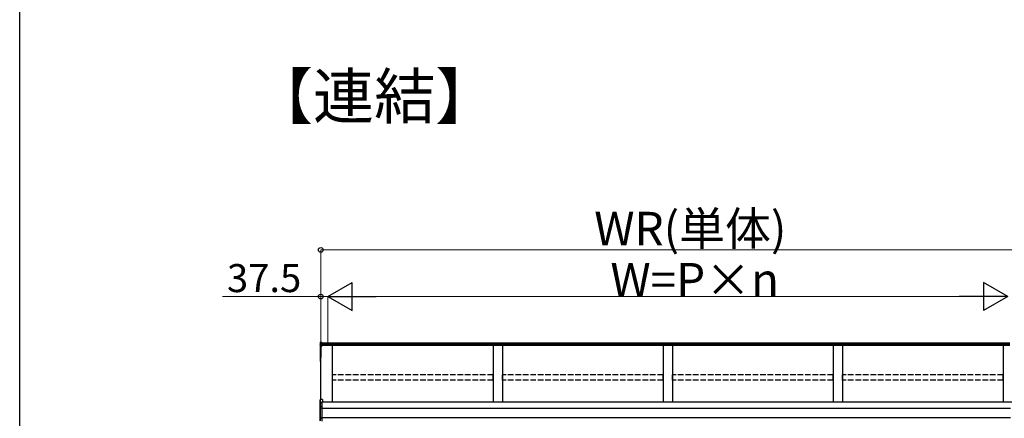
# Model space of a CAD drawing. Extents: x 0 to 15840, y 0 to 25654.
# Drawn here: x 0 to 5270, y 15786 to 17921 of the extents above; entities that cross this region are included whole.
import ezdxf

# ---------------------------------------------------------------- set-up
doc = ezdxf.new("R2010")
doc.units = 0
doc.linetypes.add('YHIDDEN_1', pattern=[4, 3, -1])
doc.layers.add('USER1', color=3, linetype='CONTINUOUS')
doc.layers.add('YKK_ZWAK', color=7, linetype='CONTINUOUS')
doc.layers.add('YKK_A1', color=4, linetype='CONTINUOUS', lineweight=30)
doc.layers.add('YKK_D', color=6, linetype='CONTINUOUS', lineweight=13)
doc.styles.get("Standard").update_dxf_attribs({"font": 'txt', "bigfont": 'BIGFONT'})

msp = doc.modelspace()

# ---------------------------------------------------------------- linework, layer by layer
at = {"layer": 'YKK_A1'}
for p, q in [((1608.9, 16192.2), (1608.9, 16184.3)), ((1608.9, 16184.3), (1608.9, 16178.6)), ((1609.8, 16193.3), (1616.9, 16193.7)), ((1609.8, 16185.3), (1609.8, 16193.3)), ((1609.8, 16185.3), (1616.9, 16185.6)), ((1609.8, 16179.5), (1609.8, 16185.3)), ((1609.8, 16179.5), (1616.9, 16179.9)), ((1609.8, 16173.8), (1609.8, 16179.5)), ((1616.9, 16185.6), (1616.9, 16193.7)), ((5300.4, 16188.2), (1616.9, 16188.2)), ((1616.9, 16179.9), (1616.9, 16185.6)), ((5300.4, 16181.3), (1616.9, 16181.3)), ((1616.9, 16174.1), (1616.9, 16179.9)), ((1608.9, 16178.6), (1608.9, 16172.8)), ((1608.9, 16172.8), (1608.9, 16110.5)), ((1616.9, 16174.1), (1609.8, 16173.8)), ((1609.8, 16172.6), (1616.9, 16173)), ((1609.8, 16110.3), (1609.8, 16172.6)), ((1616.9, 16172), (1611.4, 16171.7)), ((1611.4, 15886.7), (1611.4, 16171.7)), ((1611.4, 16171.7), (1611.4, 16120.7)), ((1611.4, 16171.7), (1611.4, 16111.2)), ((5300.4, 16176.1), (1616.9, 16176.1)), ((1616.9, 16173), (1616.9, 16174.1)), ((1616.9, 16172), (1616.9, 16173)), ((1673.9, 15872), (1673.9, 16176.1)), ((2533.9, 16176.1), (2533.9, 15872)), ((2583.9, 16176.1), (2583.9, 15872)), ((3443.9, 16176.1), (3443.9, 15872)), ((3493.9, 16176.1), (3493.9, 15872)), ((4353.9, 16176.1), (4353.9, 15872)), ((4403.9, 16176.1), (4403.9, 15872)), ((5263.9, 16176.1), (5263.9, 15872)), ((1608.9, 16110.5), (1608.9, 16090.6)), ((1608.9, 16090.6), (1609.8, 16090.6)), ((1611.4, 16110.2), (1609.8, 16110.3)), ((1611.4, 16109.4), (1609.8, 16109.5)), ((1609.8, 16090.6), (1609.8, 16109.5)), ((1611.4, 16090.5), (1609.8, 16090.6)), ((1611.4, 16089.5), (1609.8, 16089.6)), ((5326.4, 15872), (1616.4, 15872)), ((5303.9, 15838.7), (1616.4, 15838.7)), ((5303.9, 15788.7), (1616.4, 15788.7))]:
    msp.add_line(p, q, dxfattribs=at)
at = {"layer": 'YKK_A1', "linetype": 'YHIDDEN_1', "ltscale": 10}
for p, q in [((2533.4, 16018.7), (1674.4, 16018.7)), ((1674.4, 15989.9), (1674.4, 16018.7)), ((2533.4, 15989.9), (1674.4, 15989.9)), ((2533.4, 15989.9), (2533.4, 16018.7)), ((3443.4, 16018.7), (2584.4, 16018.7)), ((2584.4, 15989.9), (2584.4, 16018.7)), ((3443.4, 15989.9), (2584.4, 15989.9)), ((3443.4, 15989.9), (3443.4, 16018.7)), ((4353.4, 16018.7), (3494.4, 16018.7)), ((3494.4, 15989.9), (3494.4, 16018.7)), ((4353.4, 15989.9), (3494.4, 15989.9)), ((4353.4, 15989.9), (4353.4, 16018.7)), ((5263.4, 16018.7), (4404.4, 16018.7)), ((4404.4, 15989.9), (4404.4, 16018.7)), ((5263.4, 15989.9), (4404.4, 15989.9)), ((5263.4, 15989.9), (5263.4, 16018.7))]:
    msp.add_line(p, q, dxfattribs=at)
at = {"layer": 'YKK_A1', "linetype": 'Continuous'}
for p, q in [((1607.4, 15867.7), (1607.4, 15885.5)), ((1607.9, 15867.7), (1607.4, 15867.7)), ((1607.4, 15848.8), (1607.4, 15867.7)), ((1616.4, 15868.1), (1607.9, 15867.7)), ((1607.9, 15867.7), (1607.9, 15849.6)), ((1619.9, 15887.3), (1608.3, 15886.5)), ((1619.9, 15887.3), (1608.3, 15886.5)), ((1608.3, 15886.5), (1608.3, 15868.7)), ((1608.3, 15886.5), (1608.3, 15886.5)), ((1608.3, 15868.7), (1616.4, 15869.1)), ((1619.9, 15875.4), (1616.4, 15875.2)), ((1616.4, 15875.2), (1616.4, 15869.1)), ((1619.9, 15873.9), (1616.4, 15873.7)), ((1616.4, 15869.1), (1616.4, 15868.1)), ((1616.4, 15868.1), (1616.4, 15851.6)), ((1619.9, 15887.3), (1619.9, 15875.4)), ((1619.9, 15887.3), (1619.9, 15887.3)), ((1619.9, 15875.4), (1619.9, 15873.9)), ((1607.4, 15840.7), (1607.4, 15848.8)), ((1607.4, 15787.8), (1607.4, 15840.7)), ((1607.4, 15840.7), (1608.3, 15840.7)), ((1608.3, 15849.7), (1608.3, 15841.7)), ((1608.3, 15841.7), (1616.4, 15842.1)), ((1616.4, 15841.1), (1608.3, 15840.7)), ((1608.3, 15840.7), (1608.3, 15787.8)), ((1609.3, 15851.2), (1616.4, 15851.6)), ((1616.4, 15850.6), (1609.3, 15850.3)), ((1609.3, 15850.3), (1609.3, 15850.1)), ((1616.4, 15851.6), (1616.4, 15850.6)), ((1616.4, 15850.6), (1616.4, 15842.1)), ((1616.4, 15842.1), (1616.4, 15841.1)), ((1616.4, 15841.1), (1616.4, 15787.5)), ((1607.4, 15787.8), (1608.3, 15787.8)), ((1607.4, 15773.3), (1607.4, 15787.8)), ((1608.3, 15787.8), (1616.4, 15787.5)), ((1616.4, 15786.5), (1608.3, 15786.9)), ((1608.3, 15786.9), (1608.3, 15772.5)), ((1616.4, 15787.5), (1616.4, 15786.5)), ((1616.4, 15786.5), (1616.4, 15771.2))]:
    msp.add_line(p, q, dxfattribs=at)
at = {"layer": 'YKK_A1'}
for centre, radius, start, end in [((1609.9, 16172.8), 0.991, 93.0304, 179.5937), ((1609.6, 16174.1), 1.47, 240.6129, 278.4698), ((1615.8, 16173.2), 6.02, 174.4848, 185.5152), ((1609.9, 16110.5), 1, 180, 265.9471), ((1609.6, 16111.7), 1.47, 240.6129, 278.4698), ((1609.9, 16090.6), 1, 180, 265.831), ((1613.2, 16109.8), 3.41, 172.3876, 186.2738), ((1613.5, 16090.1), 3.67, 171.5127, 187.1489)]:
    msp.add_arc(centre, radius, start, end, dxfattribs=at)
at = {"layer": 'YKK_A1', "linetype": 'Continuous'}
for centre, radius, start, end in [((1608.4, 15885.5), 1, 94.0529, 180), ((1608.4, 15885.5), 0.991, 93.0299, 179.5942), ((1609.7, 15884.7), 17.1, 262.2094, 263.7797), ((1608.4, 15840.7), 0.991, 93.0303, 179.5938), ((1608.3, 15848.8), 0.948, 89.6301, 152.6421), ((1609.5, 15849.7), 1.53, 95.9612, 182.1594), ((1608, 15852.6), 2.88, 273.8649, 286.9396), ((1614.2, 15841.2), 5.88, 175.207, 184.793), ((1609.3, 15849.3), 0.943, 90.071, 150.131), ((1609.4, 15849), 1.01, 93.4142, 123.7362), ((1603.5, 15850.8), 5.88, 355.207, 4.793), ((1608.4, 15787.9), 0.974, 181.2802, 267.9327), ((1615.6, 15787.4), 7.27, 176.2469, 183.7531)]:
    msp.add_arc(centre, radius, start, end, dxfattribs=at)
at = {"layer": 'YKK_A1', "extrusion": (0, -6.99214e-15, -1)}
msp.add_ellipse((1609.9, 16192.2), major_axis=(0, 1.02), ratio=0.984808, start_param=4.712389, end_param=6.222099, dxfattribs=at)
at = {"layer": 'YKK_A1', "extrusion": (0, 0, -1)}
for centre in [(1609.9, 16184.3), (1609.9, 16178.6)]:
    msp.add_ellipse(centre, major_axis=(-1, 0), ratio=0.91288, start_param=0, end_param=1.50971, dxfattribs=at)
at = {"layer": 'YKK_A1', "linetype": 'Continuous'}
for centre, major_axis, ratio, start_param, end_param in [((1608.4, 15867.7), (0.763, 0.703), 0.920019, 0.928528, 2.321663), ((1608.4, 15867.6), (-0.7, 0.718), 0.994621, 0.67834, 0.794914), ((1608.4, 15867.7), (0.06, 1), 0.523026, 0.233953, 1.627088), ((1608.4, 15867.6), (-0.151, 0.485), 0.981495, 1.146488, 1.263063), ((1608.4, 15848.8), (0.8, -0.652), 0.919538, 3.355563, 3.78431), ((1607.8, 15850), (1.5, 0.1), 0.175628, 5.04097, 6.27193)]:
    msp.add_ellipse(centre, major_axis=major_axis, ratio=ratio, start_param=start_param, end_param=end_param, dxfattribs=at)
at = {"layer": 'YKK_D'}
for p, q in [((1611.4, 16189.2), (1611.4, 16689.2)), ((1611.4, 16688.2), (5326.4, 16688.2)), ((1611.4, 16438.2), (1085.4, 16438.2)), ((1611.4, 16189.2), (1611.4, 16439.2)), ((1648.9, 16438.2), (1611.4, 16438.2)), ((1648.9, 16189.2), (1648.9, 16439.2)), ((1648.9, 16189.2), (1648.9, 16439.2)), ((1648.9, 16438.2), (1699.9, 16438.2)), ((1798.9, 16438.2), (5138.9, 16438.2))]:
    msp.add_line(p, q, dxfattribs=at)
at = {"layer": 'YKK_D', "lineweight": -2}
for p, q in [((1648.9, 16438.2), (1778.8, 16513.2)), ((1778.8, 16363.2), (1778.8, 16513.2)), ((5288.9, 16438.2), (5159, 16513.2)), ((5159, 16513.2), (5159, 16363.2)), ((1648.9, 16438.2), (1778.8, 16363.2)), ((1648.9, 16438.2), (1908.7, 16438.2)), ((5288.9, 16438.2), (5029.1, 16438.2)), ((5288.9, 16438.2), (5159, 16363.2))]:
    msp.add_line(p, q, dxfattribs=at)
at = {"layer": 'YKK_D', "linetype": 'ByBlock', "lineweight": -2}
for centre in [(1611.4, 16688.2), (1611.4, 16438.2)]:
    msp.add_circle(centre, 12.8, dxfattribs=at)
at = {"layer": 'YKK_ZWAK'}
msp.add_line((0, 0), (0, 24960), dxfattribs=at)

# ---------------------------------------------------------------- texts
at = {"layer": 'USER1'}
msp.add_text('【連結】', height=240, dxfattribs=at).set_placement((1242.2, 17391.6))
at = {"layer": 'YKK_D'}
for s, height, p in [('WR(単体)', 180, (3075.3, 16712.2)), ('37.5', 150, (1109.4, 16462.2)), ('W=P×n', 180, (3161.7, 16438.2))]:
    msp.add_text(s, height=height, dxfattribs=at).set_placement(p)

doc.saveas('drawing.dxf')
